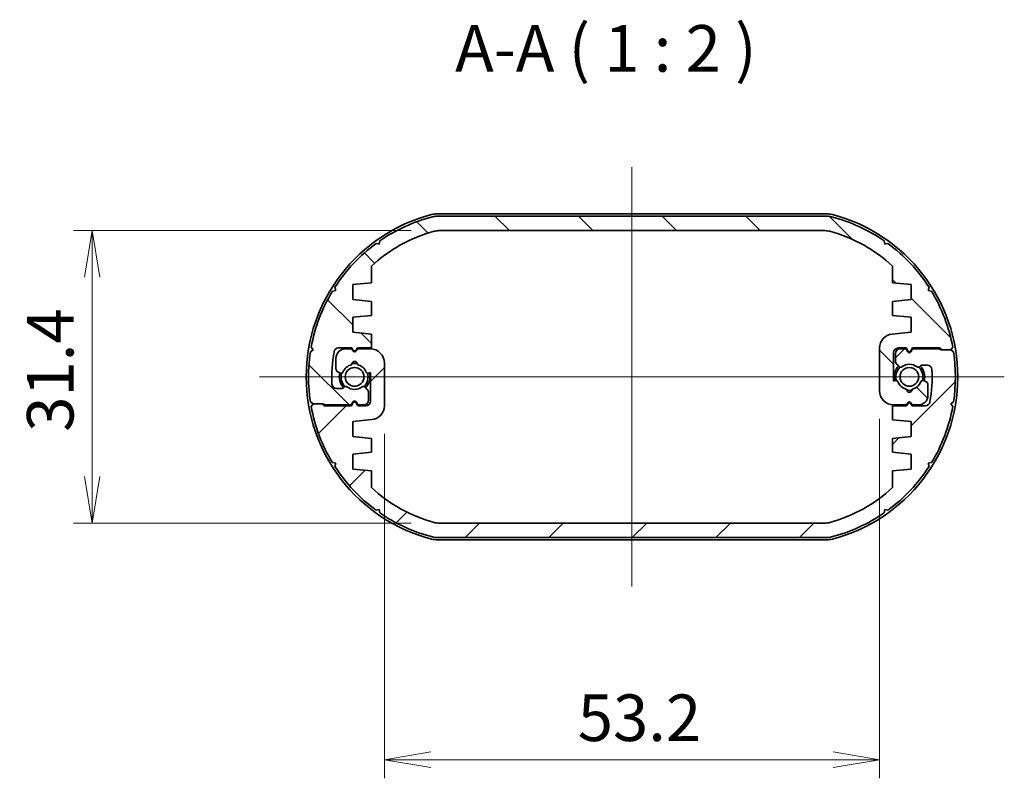
# Model space of a CAD drawing. Units: millimetres. Extents: x 14 to 2390, y 8 to 570.
# Drawn here: x 800 to 906, y 113 to 195 of the extents above; entities that cross this region are included whole.
import ezdxf

# ---------------------------------------------------------------- set-up
doc = ezdxf.new("R2010")
doc.units = ezdxf.units.MM
doc.layers.get('Defpoints').update_dxf_attribs({"lineweight": 25})
for name, color, linetype, lineweight in [('Centerline (ISO)', 131, 'Continuous', 18), ('Dimension (ISO)', 7, 'Continuous', 18), ('Dimension (ISO) @ 1', 7, 'Continuous', 18), ('Hatch (ISO)', 1, 'Continuous', 18), ('Symbol (ISO)', 7, 'Continuous', 18), ('Visible (ISO)', 7, 'Continuous', 35)]:
    doc.layers.add(name, color=color, linetype=linetype, lineweight=lineweight)
doc.styles.add('Note Text (TK)', font='MS PGothic.ttf')
doc.dimstyles.new('Default - Method 1b (TK)', dxfattribs={"dimtxt": 2.5, "dimasz": 2.5, "dimexe": 1, "dimexo": 1.499999999999999, "dimgap": 1, "dimtad": 1, "dimrnd": 1e-08, "dimdsep": 46, "dimtxsty": 'Note Text (TK)', "dimblk": 'OPEN', "dimcen": 0.09, "dimdle": 5, "dimclrd": 100, "dimclre": 100, "dimclrt": 7, "dimadec": 1, "dimazin": 1, "dimtfac": 1, "dimtmove": 0, "dimatfit": 3, "dimldrblk": 'OPEN', "dimfxl": 1, "dimtolj": 1, "dimlwd": -1, "dimlwe": -1, "dimarcsym": 0})

# ---------------------------------------------------------------- blocks, each defined once
blk = doc.blocks.new('_Open')
at = {"color": 0, "linetype": 'ByBlock', "lineweight": -2}
for p, q in [((-1, 0.1666666666666666), (0, 0)), ((-1, -0.1666666666666666), (0, 0)), ((0, 0), (-1, 0))]:
    blk.add_line(p, q, dxfattribs=at)
blk = doc.blocks.new('*D26')
at = {"layer": 'Defpoints', "color": 0}
for p in [(845.2877580928161, 172.2402711594994), (808.0227279722149, 140.8402711594998), (845.2877580928163, 140.8402711594999)]:
    blk.add_point(p, dxfattribs=at)
at = {"layer": 'Dimension (ISO)', "color": 100}
for p, q in [((842.2877580928161, 172.2402711594994), (806.0227279722147, 172.2402711594994)), ((808.0227279722149, 167.2402711594994), (808.0227279722149, 145.8402711594998)), ((842.2877580928161, 140.8402711594999), (806.0227279722147, 140.8402711594998))]:
    blk.add_line(p, q, dxfattribs=at)
at = {"layer": 'Dimension (ISO)', "color": 100, "xscale": 5, "yscale": 5, "zscale": 5}
for p, rotation in [((808.0227279722149, 172.2402711594994), 90), ((808.0227279722149, 140.8402711594998), 270)]:
    blk.add_blockref('_Open', p, dxfattribs=dict(at, rotation=rotation))
at = {"layer": 'Dimension (ISO)', "color": 7, "insert": (803.5227279722144, 150.6453847958632), "char_height": 5, "attachment_point": 4, "rotation": 90, "style": 'Note Text (TK)'}
blk.add_mtext('\\A1;31.4', dxfattribs=at)
blk = doc.blocks.new('*D27')
at = {"layer": 'Defpoints', "color": 0}
for p in [(892.6227279722141, 155.0402711594997), (839.4227279722143, 153.4377525026697), (892.6227279722141, 115.4377525026697)]:
    blk.add_point(p, dxfattribs=at)
at = {"layer": 'Dimension (ISO)', "color": 100}
for p, q in [((892.6227279722141, 152.0402711594997), (892.6227279722141, 113.4377525026697)), ((839.4227279722143, 150.4377525026697), (839.4227279722143, 113.4377525026697)), ((844.4227279722141, 115.4377525026697), (887.622727972214, 115.4377525026697))]:
    blk.add_line(p, q, dxfattribs=at)
at = {"layer": 'Dimension (ISO)', "color": 100, "xscale": 5, "yscale": 5, "zscale": 5, "rotation": 180}
blk.add_blockref('_Open', (839.4227279722143, 115.4377525026697), dxfattribs=at)
at = {"layer": 'Dimension (ISO)', "color": 100, "xscale": 5, "yscale": 5, "zscale": 5}
blk.add_blockref('_Open', (892.6227279722141, 115.4377525026697), dxfattribs=at)
at = {"layer": 'Dimension (ISO)', "color": 7, "insert": (860.1988643358505, 119.9377525026697), "char_height": 5, "attachment_point": 4, "style": 'Note Text (TK)'}
blk.add_mtext('\\A1;53.2', dxfattribs=at)

msp = doc.modelspace()

# ---------------------------------------------------------------- hatches: boundary and pattern name
at = {"layer": 'Hatch (ISO)'}
h = msp.add_hatch(dxfattribs=at)
h.set_pattern_fill('ANSI31', color=256, scale=50.8, angle=90.00021045915, style=0)
h.set_pattern_definition([(135.0002104591499, (386.5, -8.000000000000014), (-4.490111567342957, -4.490144553665613), [])])
edge = h.paths.add_edge_path()
edge.add_line((895.995933052971, 153.7598864017706), (896.1227279722143, 153.5402711594999))
edge.add_line((896.1227279722143, 153.5402711594999), (896.8227279722221, 153.5402711594998))
edge.add_ellipse((896.8227279722219, 154.5402711594998), major_axis=(1.000000000000003, 2.887e-13), ratio=1, start_angle=269.9999999999998, end_angle=360.0000000003612)
edge.add_line((897.8227279722219, 154.5402711595064), (897.8227279722146, 155.6207092806522))
edge.add_ellipse((897.3227279722149, 155.6207092806489), major_axis=(-3.2896e-12, 0.4999999999999894), ratio=1, start_angle=270, end_angle=344.9999999996925)
edge.add_line((897.4521374947655, 156.1036721937936), (897.3073971300552, 156.1424552576297))
edge.add_ellipse((897.2556333210352, 155.9492700923717), major_axis=(-0.1931851652579164, 0.0517638090201222), ratio=1, start_angle=269.9999999999973, end_angle=352.5863261984217)
edge.add_ellipse((895.8227279722144, 156.5402711594997), major_axis=(-0.5147428649151243, -1.248014336063088), ratio=1, start_angle=35.1724142183416, end_angle=90, ccw=False)
edge.add_ellipse((895.8227279722144, 155.1902711594997), major_axis=(0.0333333333333585, -0.2981423969999675), ratio=1, start_angle=257.2412595831047, end_angle=450.0000000000001, ccw=False)
edge.add_ellipse((895.8227279722144, 156.5402711594997), major_axis=(-1.316666666666663, 0.2981423969999986), ratio=1, start_angle=35.17241421838702, end_angle=90.00000000000142, ccw=False)
edge.add_ellipse((894.3898226233939, 155.9492700923706), major_axis=(-0.0762582022098557, 0.184891012749997), ratio=1, start_angle=269.9999999999995, end_angle=352.5863261985715)
edge.add_line((894.3380588143732, 156.1424552576283), (894.1227279722143, 156.0847575323663))
edge.add_line((894.1227279722143, 156.0847575323663), (894.1227279722143, 159.1402711594998))
edge.add_ellipse((894.6227279722146, 159.1402711594998), major_axis=(-1.1e-15, 0.4999999999999983), ratio=1, start_angle=0, end_angle=90.00000000000011, ccw=False)
edge.add_line((894.6227279722146, 159.6402711594997), (895.4727279722142, 159.6402711594998))
edge.add_line((895.4727279722142, 159.6402711594998), (895.6495228914572, 159.3340533768507))
edge.add_ellipse((895.8227279722144, 159.4340533768507), major_axis=(0.0999999999999979, -0.1732050807568885), ratio=1, start_angle=269.9999999999993, end_angle=389.9999999999692)
edge.add_line((895.995933052971, 159.3340533768506), (896.1727279722141, 159.6402711594998))
edge.add_line((896.1727279722141, 159.6402711594998), (899.0807695760576, 159.6402711594999))
edge.add_line((899.0807695760576, 159.6402711594999), (899.2807695760578, 159.4402711594997))
edge.add_line((899.2807695760578, 159.4402711594997), (900.2807695760577, 159.4402711594998))
edge.add_line((900.2807695760577, 159.4402711594998), (900.4844599098118, 159.7262431837782))
edge.add_ellipse((883.0227279722143, 156.5402711594999), major_axis=(-3.185972024278293, 17.46173193759746), ratio=1, start_angle=270, end_angle=290.8971912939328)
edge.add_line((898.1994500435369, 165.7451398261254), (897.8572974273739, 165.8238884006408))
edge.add_line((897.8572974273739, 165.8238884006408), (897.9360460018886, 166.1660410168038))
edge.add_ellipse((883.0227279722143, 156.5402711594999), major_axis=(14.91331802967449, 9.625769857303853), ratio=1, start_angle=1.43e-14, end_angle=20.89719129392698)
edge.add_line((893.5216401287082, 170.8523410143539), (893.1753965548498, 170.7941590730178))
edge.add_line((893.17539655485, 170.7941590730178), (893.1172146135132, 171.1404026468748))
edge.add_ellipse((883.022727972214, 156.5402711594997), major_axis=(-14.60013148737507, 10.09448664129897), ratio=1, start_angle=270, end_angle=290.1842159456171)
edge.add_ellipse((886.9597319092205, 171.790271159502), major_axis=(-1.936507936507961, 0.499937007873821), ratio=1, start_angle=269.9999999999999, end_angle=284.4756484196798)
edge.add_line((886.9597319092205, 173.790271159502), (845.0857240352082, 173.7902711594996))
edge.add_ellipse((845.0857240352091, 171.7902711594964), major_axis=(-1.999999999999966, -7.283e-13), ratio=1, start_angle=270, end_angle=284.4756484196441)
edge.add_ellipse((849.022727972214, 156.5402711594992), major_axis=(-17.1865079365082, -4.436940944879121), ratio=1, start_angle=270, end_angle=290.1842159456192)
edge.add_line((838.9282413309151, 171.1404026468743), (838.8700593895785, 170.7941590730174))
edge.add_line((838.8700593895785, 170.7941590730174), (838.5238158157212, 170.8523410143539))
edge.add_ellipse((849.0227279722139, 156.5402711594994), major_axis=(-14.31206985485459, -10.49891215649305), ratio=1, start_angle=270, end_angle=290.8971912939322)
edge.add_line((834.1094099425392, 166.1660410168029), (834.1881585170541, 165.8238884006404))
edge.add_line((834.1881585170541, 165.8238884006404), (833.8460059008914, 165.745139826125))
edge.add_ellipse((849.022727972214, 156.5402711594993), major_axis=(-9.204868666625678, -15.17672207132273), ratio=1, start_angle=270, end_angle=290.897191293932)
edge.add_line((831.5609960346166, 159.726243183778), (831.7646863683709, 159.4402711595))
edge.add_line((831.7646863683709, 159.4402711595), (831.4787143440925, 159.2365808257444))
edge.add_ellipse((849.0227279722143, 156.5402711594993), major_axis=(-2.696309666245093, -17.54401362812166), ratio=1, start_angle=270, end_angle=287.4746538572642)
edge.add_line((831.4787143440925, 153.8439614932547), (831.7646863683707, 153.6402711594991))
edge.add_line((831.7646863683705, 153.6402711594991), (832.8646863683726, 153.6402711594962))
edge.add_line((832.8646863683726, 153.6402711594962), (832.9646863683722, 153.5402711594963))
edge.add_line((832.9646863683722, 153.5402711594963), (835.872727972214, 153.5402711594993))
edge.add_line((835.872727972214, 153.5402711594993), (836.0495228914571, 153.8464889421485))
edge.add_ellipse((836.2227279722139, 153.7464889421484), major_axis=(0.1000000000000445, 0.1732050807568575), ratio=1, start_angle=330.00000000001467, end_angle=449.9999999999992, ccw=False)
edge.add_line((836.3959330529707, 153.8464889421484), (836.5727279722138, 153.5402711594993))
edge.add_line((836.5727279722138, 153.5402711594993), (837.2227279722142, 153.5402711594998))
edge.add_ellipse((837.2227279722142, 154.0402711594998), major_axis=(0.5000000000000006, 0), ratio=1, start_angle=270.0000000000005, end_angle=360.0000000000066)
edge.add_line((837.7227279722141, 154.0402711594999), (837.7227279722141, 154.8331643783132))
edge.add_ellipse((837.2227279722142, 154.8331643783132), major_axis=(1.11e-14, 0.4999999999999761), ratio=1, start_angle=269.9999999999998, end_angle=315.0000000000253)
edge.add_line((837.5762813628073, 155.1867177689066), (837.3095812281842, 155.4534179035296))
edge.add_ellipse((837.168159871947, 155.3119965472922), major_axis=(-0.1414213562373379, 0.1414213562372746), ratio=1, start_angle=270.0000000000015, end_angle=352.5863261985025)
edge.add_ellipse((836.2227279722139, 156.5402711594994), major_axis=(-1.069787565465109, -0.8234406868598668), ratio=1, start_angle=14.82734760296762, end_angle=90.00000000000011, ccw=False)
edge.add_ellipse((835.2772960724812, 155.311996547292), major_axis=(-0.1584870467355337, 0.1219912128681822), ratio=1, start_angle=270.0000000000017, end_angle=352.5863261985523)
edge.add_line((835.1358747162437, 155.4534179035293), (835.0313066159769, 155.3488498032622))
edge.add_ellipse((834.8898852597395, 155.4902711594995), major_axis=(-0.1414213562371725, -0.1414213562374567), ratio=1, start_angle=44.9999999999589, end_angle=89.99999999999972, ccw=False)
edge.add_line((834.8898852597395, 155.2902711594995), (834.2918081095577, 155.2902711594998))
edge.add_ellipse((834.2918081095579, 155.7902711594998), major_axis=(-0.5000000000000027, 2.309e-13), ratio=1, start_angle=2.9146015751446726, end_angle=90, ccw=False)
edge.add_ellipse((849.0227279722149, 156.5402711594992), major_axis=(-0.7754237288128055, 15.23027307834025), ratio=1, start_angle=76.93275663564219, end_angle=90, ccw=False)
edge.add_ellipse((834.5036887478027, 159.1402711594994), major_axis=(0.0881355932199446, 0.4921708211665621), ratio=1, start_angle=10.152641789148277, end_angle=90.00000000000222, ccw=False)
edge.add_line((834.5036887478029, 159.6402711594994), (835.9227279722139, 159.6402711594995))
edge.add_line((835.9227279722137, 159.6402711594995), (836.049522891457, 159.4206559172285))
edge.add_ellipse((836.2227279722139, 159.5206559172285), major_axis=(-0.1732050807569109, -0.0999999999999646), ratio=1, start_angle=0, end_angle=120.0000000000397)
edge.add_line((836.3959330529707, 159.4206559172286), (836.5227279722137, 159.640271159499))
edge.add_line((836.5227279722139, 159.640271159499), (838.0227279722143, 159.6402711594994))
edge.add_line((838.0227279722143, 159.6402711594994), (838.0227279722143, 161.1402711594988))
edge.add_line((838.0227279722143, 161.1402711594988), (836.0227279722144, 161.3402711594987))
edge.add_line((836.0227279722144, 161.3402711594987), (836.0227279722142, 162.9402711594983))
edge.add_line((836.0227279722142, 162.9402711594983), (838.0227279722143, 163.1402711594999))
edge.add_line((838.0227279722143, 163.1402711594999), (838.0227279722143, 164.6402711594995))
edge.add_line((838.0227279722143, 164.6402711594995), (836.0227279722144, 164.8402711594994))
edge.add_line((836.0227279722144, 164.8402711594994), (836.0227279722142, 166.440271159499))
edge.add_line((836.0227279722142, 166.440271159499), (838.0227279722136, 166.6402711595006))
edge.add_line((838.0227279722136, 166.6402711595006), (838.0227279722133, 168.4331261573533))
edge.add_ellipse((849.022727972214, 156.5402711594995), major_axis=(11.89285499785391, 11.00000000000091), ratio=1, start_angle=62.483180793129804, end_angle=90, ccw=False)
edge.add_ellipse((845.2877580928138, 170.2402711595273), major_axis=(1.929577464787207, 0.5260520956950336), ratio=1, start_angle=74.75030682897761, end_angle=90.00000000000051, ccw=False)
edge.add_line((845.2877580928156, 172.2402711595272), (886.7576978516124, 172.2402711594994))
edge.add_ellipse((886.7576978516142, 170.2402711595284), major_axis=(1.999999999999923, 1.8274e-12), ratio=1, start_angle=74.7503068289821, end_angle=89.99999999999977, ccw=False)
edge.add_ellipse((883.022727972214, 156.5402711594995), major_axis=(15.62957746478845, -4.261021975087473), ratio=1, start_angle=62.4831807931248, end_angle=90, ccw=False)
edge.add_line((894.0227279722158, 168.4331261573528), (894.0227279722137, 166.6402711595008))
edge.add_line((894.0227279722138, 166.6402711595008), (896.0227279722138, 166.4402711594991))
edge.add_line((896.0227279722136, 166.4402711594991), (896.0227279722136, 164.8402711594996))
edge.add_line((896.0227279722136, 164.8402711594996), (894.0227279722137, 164.6402711594996))
edge.add_line((894.0227279722138, 164.6402711594996), (894.0227279722138, 163.1402711595001))
edge.add_line((894.0227279722138, 163.1402711595001), (896.0227279722138, 162.9402711594984))
edge.add_line((896.0227279722136, 162.9402711594984), (896.0227279722136, 161.3402711594992))
edge.add_line((896.0227279722136, 161.3402711594992), (893.9734723936812, 161.1353456016443))
edge.add_ellipse((894.122727972214, 159.6427898163294), major_axis=(-1.49255578531486, -0.1492555785327188), ratio=0.9999999999999998, start_angle=269.9999999999997, end_angle=354.2894068624536)
edge.add_line((892.6227279722141, 159.6427898163294), (892.6227279722141, 155.0402711594997))
edge.add_ellipse((894.122727972214, 155.0402711594997), major_axis=(4.4e-15, -1.500000000000003), ratio=1, start_angle=270, end_angle=360.0000000000083)
edge.add_line((894.1227279722143, 153.5402711594997), (895.522727972214, 153.5402711595002))
edge.add_line((895.522727972214, 153.5402711595002), (895.6495228914572, 153.7598864017707))
edge.add_ellipse((895.8227279722144, 153.6598864017707), major_axis=(0.0999999999999979, 0.1732050807568885), ratio=1, start_angle=330.0000000000003, end_angle=450.0000000000004, ccw=False)
h = msp.add_hatch(dxfattribs=at)
h.set_pattern_fill('ANSI31', color=256, scale=50.8, style=0)
h.set_pattern_definition([(45, (386.5, -8.000000000000014), (-4.490128060534576, 4.490128060534576), [])])
edge = h.paths.add_edge_path()
edge.add_line((836.0495228914571, 159.3206559172285), (835.9227279722141, 159.5402711594992))
edge.add_line((835.9227279722141, 159.5402711594993), (835.2227279722063, 159.5402711594994))
edge.add_ellipse((835.2227279722065, 158.5402711594994), major_axis=(-1.000000000000003, -2.887e-13), ratio=1, start_angle=269.9999999999998, end_angle=360.0000000003612)
edge.add_line((834.2227279722065, 158.5402711594928), (834.2227279722136, 157.459833038347))
edge.add_ellipse((834.7227279722133, 157.4598330383502), major_axis=(3.2896e-12, -0.4999999999999894), ratio=1, start_angle=270, end_angle=344.9999999996925)
edge.add_line((834.5933184496628, 156.9768701252055), (834.7380588143728, 156.9380870613694))
edge.add_ellipse((834.7898226233931, 157.1312722266274), major_axis=(0.1931851652579164, -0.0517638090201222), ratio=1, start_angle=269.9999999999973, end_angle=352.5863261984217)
edge.add_ellipse((836.2227279722139, 156.5402711594994), major_axis=(0.5147428649151243, 1.248014336063088), ratio=1, start_angle=35.1724142183416, end_angle=90, ccw=False)
edge.add_ellipse((836.2227279722139, 157.8902711594995), major_axis=(-0.0333333333333585, 0.2981423969999675), ratio=1, start_angle=257.2412595831047, end_angle=450.0000000000001, ccw=False)
edge.add_ellipse((836.2227279722139, 156.5402711594994), major_axis=(1.316666666666663, -0.2981423969999986), ratio=1, start_angle=35.17241421838702, end_angle=90.00000000000142, ccw=False)
edge.add_ellipse((837.6556333210341, 157.1312722266286), major_axis=(0.0762582022098557, -0.184891012749997), ratio=1, start_angle=269.9999999999995, end_angle=352.5863261985715)
edge.add_line((837.707397130055, 156.9380870613709), (837.9227279722138, 156.9957847866329))
edge.add_line((837.9227279722138, 156.9957847866329), (837.9227279722138, 153.9402711594994))
edge.add_ellipse((837.4227279722136, 153.9402711594994), major_axis=(1.1e-15, -0.4999999999999983), ratio=1, start_angle=0, end_angle=90, ccw=False)
edge.add_line((837.4227279722136, 153.4402711594994), (836.5727279722138, 153.4402711594994))
edge.add_line((836.5727279722138, 153.4402711594994), (836.3959330529707, 153.7464889421485))
edge.add_ellipse((836.2227279722139, 153.6464889421485), major_axis=(-0.0999999999999979, 0.1732050807568885), ratio=1, start_angle=269.9999999999996, end_angle=389.9999999999692)
edge.add_line((836.0495228914571, 153.7464889421486), (835.872727972214, 153.4402711594994))
edge.add_line((835.872727972214, 153.4402711594994), (832.9646863683707, 153.4402711594993))
edge.add_line((832.9646863683707, 153.4402711594993), (832.7646863683705, 153.6402711594995))
edge.add_line((832.7646863683703, 153.6402711594995), (831.7646863683705, 153.6402711594994))
edge.add_line((831.7646863683707, 153.6402711594994), (831.5609960346166, 153.354299135221))
edge.add_ellipse((849.0227279722139, 156.5402711594993), major_axis=(3.185972024278293, -17.46173193759746), ratio=1, start_angle=270, end_angle=290.8971912939327)
edge.add_line((833.8460059008914, 147.3354024928738), (834.1881585170545, 147.2566539183583))
edge.add_line((834.1881585170541, 147.2566539183584), (834.1094099425395, 146.9145013021953))
edge.add_ellipse((849.0227279722139, 156.5402711594992), major_axis=(-14.91331802967449, -9.625769857303853), ratio=1, start_angle=1.43e-14, end_angle=20.89719129392698)
edge.add_line((838.5238158157202, 142.2282013046453), (838.8700593895785, 142.2863832459814))
edge.add_line((838.8700593895784, 142.2863832459814), (838.9282413309151, 141.9401396721244))
edge.add_ellipse((849.022727972214, 156.5402711594994), major_axis=(14.60013148737507, -10.09448664129897), ratio=1, start_angle=270, end_angle=290.1842159456171)
edge.add_ellipse((845.0857240352076, 141.2902711594972), major_axis=(1.936507936507961, -0.499937007873821), ratio=1, start_angle=269.9999999999999, end_angle=284.4756484196798)
edge.add_line((845.0857240352075, 139.2902711594972), (886.95973190922, 139.2902711594996))
edge.add_ellipse((886.9597319092193, 141.2902711595027), major_axis=(1.999999999999966, 7.283e-13), ratio=1, start_angle=270.0000000000001, end_angle=284.4756484196441)
edge.add_ellipse((883.022727972214, 156.5402711594999), major_axis=(17.1865079365082, 4.436940944879121), ratio=1, start_angle=270, end_angle=290.1842159456192)
edge.add_line((893.117214613513, 141.9401396721249), (893.1753965548496, 142.2863832459818))
edge.add_line((893.1753965548496, 142.2863832459818), (893.5216401287071, 142.2282013046452))
edge.add_ellipse((883.022727972214, 156.5402711594997), major_axis=(14.31206985485459, 10.49891215649305), ratio=1, start_angle=270, end_angle=290.8971912939322)
edge.add_line((897.936046001889, 146.9145013021963), (897.857297427374, 147.2566539183588))
edge.add_line((897.857297427374, 147.2566539183588), (898.1994500435368, 147.3354024928742))
edge.add_ellipse((883.022727972214, 156.5402711594998), major_axis=(9.204868666625678, 15.17672207132273), ratio=1, start_angle=270, end_angle=290.897191293932)
edge.add_line((900.4844599098117, 153.3542991352211), (900.2807695760573, 153.6402711594992))
edge.add_line((900.2807695760573, 153.6402711594992), (900.5667416003356, 153.8439614932547))
edge.add_ellipse((883.0227279722139, 156.5402711594998), major_axis=(2.696309666245093, 17.54401362812166), ratio=1, start_angle=270, end_angle=287.4746538572642)
edge.add_line((900.5667416003356, 159.2365808257444), (900.2807695760577, 159.4402711595001))
edge.add_line((900.2807695760577, 159.4402711595001), (899.1807695760556, 159.440271159503))
edge.add_line((899.1807695760556, 159.440271159503), (899.080769576056, 159.5402711595029))
edge.add_line((899.080769576056, 159.5402711595029), (896.1727279722141, 159.5402711594998))
edge.add_line((896.1727279722141, 159.5402711594998), (895.995933052971, 159.2340533768507))
edge.add_ellipse((895.8227279722144, 159.3340533768507), major_axis=(-0.1000000000000445, -0.1732050807568575), ratio=1, start_angle=330.00000000001467, end_angle=449.9999999999992, ccw=False)
edge.add_line((895.6495228914574, 159.2340533768507), (895.4727279722142, 159.5402711594998))
edge.add_line((895.4727279722142, 159.5402711594998), (894.8227279722139, 159.5402711594994))
edge.add_ellipse((894.8227279722139, 159.0402711594994), major_axis=(-0.5000000000000006, 0), ratio=1, start_angle=270.0000000000005, end_angle=360.0000000000066)
edge.add_line((894.3227279722139, 159.0402711594993), (894.322727972214, 158.247377940686))
edge.add_ellipse((894.8227279722141, 158.247377940686), major_axis=(-1.11e-14, -0.4999999999999761), ratio=1, start_angle=269.9999999999998, end_angle=315.0000000000253)
edge.add_line((894.4691745816209, 157.8938245500926), (894.7358747162441, 157.6271244154696))
edge.add_ellipse((894.8772960724813, 157.7685457717069), major_axis=(0.1414213562373379, -0.1414213562372746), ratio=1, start_angle=270.0000000000015, end_angle=352.5863261985025)
edge.add_ellipse((895.8227279722144, 156.5402711594997), major_axis=(1.069787565465109, 0.8234406868598668), ratio=1, start_angle=14.82734760296762, end_angle=90.00000000000011, ccw=False)
edge.add_ellipse((896.7681598719471, 157.7685457717072), major_axis=(0.1584870467355337, -0.1219912128681822), ratio=1, start_angle=270.0000000000017, end_angle=352.5863261985523)
edge.add_line((896.9095812281844, 157.6271244154699), (897.0141493284513, 157.731692515737))
edge.add_ellipse((897.1555706846888, 157.5902711594997), major_axis=(0.1414213562371725, 0.1414213562374567), ratio=1, start_angle=44.9999999999589, end_angle=89.99999999999972, ccw=False)
edge.add_line((897.1555706846887, 157.7902711594997), (897.7536478348707, 157.7902711594994))
edge.add_ellipse((897.7536478348705, 157.2902711594994), major_axis=(0.5000000000000027, -2.309e-13), ratio=1, start_angle=2.9146015751446726, end_angle=90, ccw=False)
edge.add_ellipse((883.0227279722135, 156.5402711594999), major_axis=(0.7754237288128055, -15.23027307834025), ratio=1, start_angle=76.93275663564219, end_angle=90, ccw=False)
edge.add_ellipse((897.5417671966258, 153.9402711594998), major_axis=(-0.0881355932199446, -0.4921708211665621), ratio=1, start_angle=10.152641789148277, end_angle=90.00000000000199, ccw=False)
edge.add_line((897.5417671966253, 153.4402711594998), (896.1227279722145, 153.4402711594997))
edge.add_line((896.1227279722143, 153.4402711594997), (895.995933052971, 153.6598864017707))
edge.add_ellipse((895.8227279722144, 153.5598864017707), major_axis=(0.1732050807569109, 0.0999999999999646), ratio=1, start_angle=0, end_angle=120.0000000000397)
edge.add_line((895.6495228914572, 153.6598864017706), (895.5227279722143, 153.4402711595002))
edge.add_line((895.5227279722144, 153.4402711595002), (894.0227279722138, 153.4402711594998))
edge.add_line((894.0227279722138, 153.4402711594998), (894.0227279722138, 151.9402711595004))
edge.add_line((894.0227279722138, 151.9402711595004), (896.022727972214, 151.7402711595005))
edge.add_line((896.0227279722138, 151.7402711595005), (896.022727972214, 150.1402711595009))
edge.add_line((896.022727972214, 150.1402711595009), (894.0227279722138, 149.9402711594993))
edge.add_line((894.0227279722138, 149.9402711594993), (894.0227279722138, 148.4402711594997))
edge.add_line((894.0227279722138, 148.4402711594997), (896.022727972214, 148.2402711594998))
edge.add_line((896.0227279722138, 148.2402711594998), (896.022727972214, 146.6402711595002))
edge.add_line((896.022727972214, 146.6402711595002), (894.0227279722146, 146.4402711594986))
edge.add_line((894.0227279722146, 146.4402711594986), (894.0227279722149, 144.6474161616459))
edge.add_ellipse((883.022727972214, 156.5402711594997), major_axis=(-11.89285499785391, -11.00000000000091), ratio=1, start_angle=62.483180793129804, end_angle=90, ccw=False)
edge.add_ellipse((886.7576978516142, 142.8402711594719), major_axis=(-1.929577464787207, -0.5260520956950336), ratio=1, start_angle=74.75030682897761, end_angle=90.00000000000051, ccw=False)
edge.add_line((886.7576978516124, 140.8402711594719), (845.2877580928156, 140.8402711594998))
edge.add_ellipse((845.2877580928138, 142.8402711594708), major_axis=(-1.999999999999923, -1.8274e-12), ratio=1, start_angle=74.75030682898188, end_angle=89.99999999999977, ccw=False)
edge.add_ellipse((849.022727972214, 156.5402711594997), major_axis=(-15.62957746478845, 4.261021975087473), ratio=1, start_angle=62.4831807931248, end_angle=90, ccw=False)
edge.add_line((838.0227279722125, 144.6474161616464), (838.0227279722145, 146.4402711594984))
edge.add_line((838.0227279722145, 146.4402711594984), (836.0227279722145, 146.6402711595))
edge.add_line((836.0227279722144, 146.6402711595), (836.0227279722144, 148.2402711594996))
edge.add_line((836.0227279722144, 148.2402711594996), (838.0227279722143, 148.4402711594995))
edge.add_line((838.0227279722143, 148.4402711594995), (838.0227279722143, 149.9402711594991))
edge.add_line((838.0227279722143, 149.9402711594991), (836.0227279722144, 150.1402711595007))
edge.add_line((836.0227279722144, 150.1402711595007), (836.0227279722144, 151.7402711594999))
edge.add_line((836.0227279722144, 151.7402711594999), (838.0719835507468, 151.9451967173549))
edge.add_ellipse((837.9227279722141, 153.4377525026697), major_axis=(1.49255578531486, 0.1492555785327188), ratio=0.9999999999999998, start_angle=269.9999999999997, end_angle=354.2894068624536)
edge.add_line((839.4227279722143, 153.4377525026697), (839.4227279722141, 158.0402711594994))
edge.add_ellipse((837.922727972214, 158.0402711594994), major_axis=(-4.4e-15, 1.500000000000003), ratio=1, start_angle=270, end_angle=360.0000000000083)
edge.add_line((837.9227279722138, 159.5402711594994), (836.5227279722139, 159.540271159499))
edge.add_line((836.5227279722139, 159.540271159499), (836.3959330529707, 159.3206559172285))
edge.add_ellipse((836.2227279722141, 159.4206559172285), major_axis=(-0.0999999999999979, -0.1732050807568885), ratio=1, start_angle=330.0000000000003, end_angle=450.0000000000004, ccw=False)

# ---------------------------------------------------------------- linework, layer by layer
at = {"layer": 'Centerline (ISO)', "linetype": 'Continuous'}
for p, q in [((866.0227279722008, 179.0402711594996), (866.0227279722278, 134.0402711594996)), ((826.0227279722144, 156.540271159503), (906.022727972214, 156.5402711594908))]:
    msp.add_line(p, q, dxfattribs=at)
at = {"layer": 'Visible (ISO)'}
for p, q in [((886.9597319092205, 173.7902711594996), (845.0857240352082, 173.7902711594996)), ((886.9278528101466, 174.0402711594997), (845.117603134261, 174.0402711594994)), ((845.2877580928156, 172.2402711594994), (886.7576978516124, 172.2402711594994)), ((838.8700593895785, 170.7941590730174), (838.5238158157212, 170.8523410143539)), ((838.9282413309151, 171.1404026468743), (838.8700593895785, 170.7941590730174)), ((893.1753965548498, 170.7941590730178), (893.117214613513, 171.1404026468748)), ((893.5216401287082, 170.8523410143538), (893.1753965548498, 170.7941590730178)), ((838.0227279722136, 166.6402711595006), (838.0227279722133, 168.4331261573533)), ((894.0227279722158, 168.4331261573528), (894.0227279722137, 166.6402711595008)), ((834.1094099425392, 166.1660410168029), (834.1881585170541, 165.8238884006404)), ((836.0227279722142, 166.440271159499), (838.0227279722136, 166.6402711595006)), ((836.0227279722144, 164.8402711594994), (836.0227279722142, 166.440271159499)), ((894.0227279722137, 166.6402711595008), (896.0227279722136, 166.4402711594991)), ((896.0227279722136, 166.4402711594991), (896.0227279722136, 164.8402711594996)), ((897.8572974273739, 165.8238884006408), (897.9360460018886, 166.1660410168038)), ((834.1881585170541, 165.8238884006404), (833.8460059008914, 165.745139826125)), ((898.1994500435366, 165.7451398261253), (897.8572974273739, 165.8238884006408)), ((838.0227279722143, 164.6402711594995), (836.0227279722144, 164.8402711594994)), ((838.0227279722143, 163.1402711594999), (838.0227279722143, 164.6402711594995)), ((896.0227279722136, 164.8402711594996), (894.0227279722137, 164.6402711594996)), ((894.0227279722137, 164.6402711594996), (894.0227279722137, 163.1402711595001)), ((836.0227279722142, 162.9402711594983), (838.0227279722143, 163.1402711594999)), ((836.0227279722144, 161.3402711594987), (836.0227279722142, 162.9402711594983)), ((894.0227279722137, 163.1402711595001), (896.0227279722136, 162.9402711594984)), ((896.0227279722136, 162.9402711594984), (896.0227279722136, 161.3402711594992)), ((838.0227279722143, 161.1402711594988), (836.0227279722144, 161.3402711594987)), ((838.0227279722143, 159.6402711594994), (838.0227279722143, 161.1402711594988)), ((896.0227279722136, 161.3402711594992), (893.9734723936812, 161.1353456016443)), ((831.7646863683707, 159.4402711595), (831.4787143440925, 159.2365808257444)), ((831.5609960346167, 159.726243183778), (831.7646863683707, 159.4402711595)), ((834.5036887478027, 159.6402711594994), (835.9227279722137, 159.6402711594995)), ((835.9227279722141, 159.5402711594993), (835.2227279722061, 159.5402711594994)), ((835.9227279722137, 159.6402711594995), (836.049522891457, 159.4206559172285)), ((836.0495228914571, 159.3206559172285), (835.9227279722141, 159.5402711594993)), ((836.3959330529707, 159.4206559172286), (836.5227279722139, 159.640271159499)), ((836.5227279722139, 159.540271159499), (836.3959330529709, 159.3206559172285)), ((836.5227279722139, 159.640271159499), (838.0227279722143, 159.6402711594994)), ((837.9227279722138, 159.5402711594994), (836.5227279722139, 159.540271159499)), ((892.6227279722141, 159.6427898163294), (892.6227279722141, 155.0402711594997)), ((894.1227279722143, 156.0847575323663), (894.1227279722143, 159.1402711594998)), ((894.3227279722139, 159.0402711594993), (894.322727972214, 158.247377940686)), ((894.6227279722146, 159.6402711594997), (895.4727279722142, 159.6402711594998)), ((895.4727279722142, 159.5402711594998), (894.8227279722139, 159.5402711594994)), ((895.4727279722142, 159.6402711594998), (895.6495228914572, 159.3340533768507)), ((895.6495228914572, 159.2340533768507), (895.4727279722142, 159.5402711594998)), ((895.9959330529709, 159.3340533768507), (896.1727279722141, 159.6402711594998)), ((896.1727279722141, 159.5402711594998), (895.995933052971, 159.2340533768507)), ((896.1727279722141, 159.6402711594998), (899.0807695760574, 159.6402711594999)), ((899.080769576056, 159.5402711595029), (896.1727279722141, 159.5402711594998)), ((899.0807695760574, 159.6402711594999), (899.2807695760578, 159.4402711594997)), ((899.1807695760556, 159.440271159503), (899.080769576056, 159.5402711595029)), ((900.2807695760577, 159.4402711595001), (899.1807695760556, 159.440271159503)), ((899.2807695760578, 159.4402711594997), (900.2807695760575, 159.4402711594998)), ((900.2807695760575, 159.4402711594998), (900.4844599098117, 159.7262431837782)), ((900.5667416003356, 159.2365808257444), (900.2807695760577, 159.4402711595001)), ((834.2227279722065, 158.5402711594928), (834.2227279722136, 157.459833038347)), ((839.4227279722143, 153.4377525026697), (839.4227279722141, 158.0402711594994)), ((894.4691745816211, 157.8938245500925), (894.7358747162441, 157.6271244154696)), ((896.9095812281844, 157.6271244154699), (897.0141493284513, 157.731692515737)), ((897.1555706846887, 157.7902711594997), (897.7536478348707, 157.7902711594994)), ((834.5933184496628, 156.9768701252057), (834.7380588143728, 156.9380870613694)), ((837.7073971300553, 156.9380870613708), (837.9227279722138, 156.9957847866329)), ((837.9227279722138, 156.9957847866329), (837.9227279722138, 153.9402711594994)), ((894.338058814373, 156.1424552576284), (894.1227279722143, 156.0847575323663)), ((897.4521374947655, 156.1036721937935), (897.3073971300552, 156.1424552576298)), ((897.8227279722219, 154.5402711595064), (897.8227279722146, 155.6207092806522)), ((834.8898852597395, 155.2902711594994), (834.2918081095575, 155.2902711594998)), ((835.1358747162437, 155.4534179035293), (835.0313066159769, 155.3488498032622)), ((837.5762813628071, 155.1867177689066), (837.3095812281841, 155.4534179035296)), ((837.7227279722141, 154.0402711594999), (837.7227279722141, 154.8331643783132)), ((831.4787143440925, 153.8439614932547), (831.7646863683705, 153.6402711594991)), ((831.7646863683707, 153.6402711594994), (831.5609960346166, 153.354299135221)), ((832.7646863683703, 153.6402711594995), (831.7646863683707, 153.6402711594994)), ((831.7646863683705, 153.6402711594991), (832.8646863683726, 153.6402711594962)), ((832.9646863683707, 153.4402711594993), (832.7646863683703, 153.6402711594995)), ((832.8646863683726, 153.6402711594962), (832.9646863683722, 153.5402711594963)), ((832.9646863683722, 153.5402711594963), (835.872727972214, 153.5402711594993)), ((835.872727972214, 153.4402711594994), (832.9646863683707, 153.4402711594993)), ((835.872727972214, 153.5402711594993), (836.0495228914571, 153.8464889421485)), ((836.0495228914571, 153.7464889421485), (835.872727972214, 153.4402711594994)), ((836.3959330529707, 153.8464889421485), (836.5727279722138, 153.5402711594993)), ((836.5727279722138, 153.4402711594994), (836.3959330529707, 153.7464889421485)), ((836.5727279722138, 153.5402711594993), (837.2227279722142, 153.5402711594998)), ((837.4227279722136, 153.4402711594994), (836.5727279722138, 153.4402711594994)), ((895.5227279722144, 153.4402711595002), (894.0227279722138, 153.4402711594998)), ((894.0227279722138, 153.4402711594998), (894.0227279722138, 151.9402711595004)), ((894.1227279722143, 153.5402711594997), (895.522727972214, 153.5402711595002)), ((895.522727972214, 153.5402711595002), (895.6495228914572, 153.7598864017706)), ((895.6495228914572, 153.6598864017706), (895.5227279722144, 153.4402711595002)), ((895.995933052971, 153.7598864017706), (896.1227279722143, 153.5402711594999)), ((896.1227279722143, 153.4402711594997), (895.995933052971, 153.6598864017707)), ((896.1227279722143, 153.5402711594999), (896.8227279722221, 153.5402711594998)), ((897.5417671966253, 153.4402711594998), (896.1227279722143, 153.4402711594997)), ((900.2807695760573, 153.6402711594992), (900.5667416003356, 153.8439614932547)), ((900.4844599098114, 153.3542991352212), (900.2807695760573, 153.6402711594992)), ((836.0227279722144, 151.7402711594999), (838.0719835507468, 151.9451967173548)), ((836.0227279722144, 150.1402711595007), (836.0227279722144, 151.7402711594999)), ((894.0227279722138, 151.9402711595004), (896.0227279722138, 151.7402711595005)), ((896.0227279722138, 151.7402711595005), (896.022727972214, 150.1402711595009)), ((838.0227279722145, 149.9402711594991), (836.0227279722144, 150.1402711595007)), ((838.0227279722145, 148.4402711594995), (838.0227279722145, 149.9402711594991)), ((896.022727972214, 150.1402711595009), (894.0227279722138, 149.9402711594993)), ((894.0227279722138, 149.9402711594993), (894.0227279722138, 148.4402711594997)), ((836.0227279722144, 148.2402711594996), (838.0227279722145, 148.4402711594995)), ((836.0227279722144, 146.6402711595), (836.0227279722144, 148.2402711594996)), ((894.0227279722138, 148.4402711594997), (896.0227279722138, 148.2402711594998)), ((896.0227279722138, 148.2402711594998), (896.022727972214, 146.6402711595002)), ((833.8460059008914, 147.3354024928739), (834.1881585170541, 147.2566539183584)), ((834.1881585170541, 147.2566539183584), (834.1094099425395, 146.9145013021954)), ((897.857297427374, 147.2566539183588), (898.1994500435368, 147.3354024928742)), ((897.936046001889, 146.9145013021963), (897.857297427374, 147.2566539183588)), ((838.0227279722145, 146.4402711594984), (836.0227279722144, 146.6402711595)), ((838.0227279722125, 144.6474161616464), (838.0227279722145, 146.4402711594984)), ((896.022727972214, 146.6402711595002), (894.0227279722146, 146.4402711594986)), ((894.0227279722146, 146.4402711594986), (894.0227279722151, 144.6474161616459)), ((838.5238158157202, 142.2282013046453), (838.8700593895784, 142.2863832459814)), ((838.8700593895784, 142.2863832459814), (838.9282413309151, 141.9401396721244)), ((893.117214613513, 141.9401396721249), (893.1753965548496, 142.2863832459818)), ((893.1753965548496, 142.2863832459818), (893.5216401287071, 142.2282013046452)), ((886.7576978516124, 140.8402711594998), (845.2877580928157, 140.8402711594998)), ((845.0857240352075, 139.2902711594996), (886.95973190922, 139.2902711594996)), ((845.1176031342613, 139.0402711594995), (886.9278528101881, 139.0402711594997))]:
    msp.add_line(p, q, dxfattribs=at)
for centre in [(836.2227279722143, 156.5402711594994), (895.8227279722144, 156.5402711594997)]:
    msp.add_circle(centre, 1.005000000000001, dxfattribs=at)
for centre, radius, start, end in [((849.0227279722144, 156.5402711594995), 17.99999999999992, 104.5925506020319, 255.407449397968), ((849.022727972214, 156.5402711594993), 17.75, 104.4756484196787, 124.6598643652992), ((845.117603134261, 171.5402711594995), 2.499999999999996, 90, 104.5925506020352), ((845.0857240352091, 171.7902711594964), 2, 90.00000000001953, 104.4756484196652), ((886.9278528101466, 171.5402711594997), 2.499999999999997, 75.40744939804873, 90), ((886.9597319092205, 171.790271159502), 2, 75.5243515803179, 89.99999999999675), ((883.022727972214, 156.5402711594998), 17.75, 55.34013563470074, 75.524351580318), ((883.0227279722143, 156.5402711594943), 17.99999999999991, 284.5925506021126, 75.40744939804873), ((849.022727972214, 156.5402711594994), 16.2, 105.2496931708193, 132.7665123776892), ((845.2877580928138, 170.2402711595272), 2, 89.99999999994789, 105.2496931709714), ((886.7576978516142, 170.2402711595283), 2, 74.75030682903545, 90.00000000005213), ((883.022727972214, 156.5402711594995), 16.2, 47.23348762230909, 74.75030682918398), ((849.022727972214, 156.5402711594993), 17.75, 126.2626730713661, 147.1598643652981), ((883.022727972214, 156.5402711594998), 17.75, 32.84013563470285, 53.73732692862997), ((849.022727972214, 156.5402711594993), 17.75, 148.7626730713675, 169.6598643652987), ((883.022727972214, 156.5402711594998), 17.75, 10.34013563469963, 31.23732692863216), ((894.122727972214, 159.6427898163294), 1.5, 95.71059313754641, 180), ((849.022727972214, 156.5402711594993), 17.75, 171.2626730713667, 188.7373269286314), ((849.022727972214, 156.5402711594993), 15.25, 169.847358210781, 182.9146015751392), ((834.5036887478025, 159.1402711594994), 0.5000000000000001, 89.99999999997395, 169.8473582108269), ((835.2227279722065, 158.5402711594994), 1, 90.00000000001629, 180), ((836.2227279722139, 159.5206559172285), 0.2000000000000001, 209.9999999999905, 330.0000000000356), ((836.2227279722141, 159.4206559172285), 0.2, 210.0000000000097, 329.9999999999995), ((837.922727972214, 158.0402711594994), 1.5, 0, 90.00000000000651), ((894.6227279722146, 159.1402711594998), 0.5, 90, 180), ((894.8227279722139, 159.0402711594994), 0.5, 90, 180), ((895.8227279722144, 159.4340533768507), 0.2, 210.0000000000004, 329.9999999999721), ((895.8227279722144, 159.3340533768507), 0.2, 210.0000000000004, 329.9999999999805), ((883.022727972214, 156.5402711594998), 17.75, 351.2626730713667, 8.737326928631651), ((836.2227279722139, 156.5402711594994), 1.35, 102.7587404168835, 157.5863261985452), ((836.2227279722139, 157.8902711594995), 0.3, 353.6206297915557, 186.379370208451), ((836.2227279722143, 156.5402711594994), 1.45, 78.39729992347839, 101.6027000765582), ((836.2227279722139, 156.5402711594994), 1.35, 22.41367380149904, 77.24125958311326), ((895.8227279722144, 156.5402711594997), 1.649999999999997, 135.0000000000096, 195.0000000000158), ((894.8227279722141, 158.247377940686), 0.5, 180, 225.0000000000227), ((894.8772960724813, 157.7685457717069), 0.2, 225.0000000000138, 307.5863261984993), ((895.8227279722144, 156.5402711594997), 1.349999999999999, 52.41367380149211, 127.5863261985241), ((896.7681598719471, 157.7685457717072), 0.2, 232.4136738014508, 315.0000000000143), ((895.8227279722144, 156.5402711594997), 1.649999999999998, 345.0000000000298, 45.00000000000469), ((897.1555706846888, 157.5902711594997), 0.2, 90, 135.0000000000425), ((897.7536478348705, 157.2902711594994), 0.5, 2.91460157511989, 89.99999999997395), ((834.7227279722135, 157.4598330383502), 0.5, 180, 255.000000000073), ((836.2227279722143, 156.5402711594994), 1.649999999999998, 165.0000000000338, 224.9999999999984), ((834.7898226233931, 157.1312722266274), 0.2, 255.0000000001068, 337.5863261985243), ((836.2227279722143, 156.5402711594994), 1.45, 164.2096387351515, 225.7903612648687), ((836.2227279722143, 156.5402711594994), 1.450000000000001, 314.2096387351316, 15.7903612648857), ((836.2227279722143, 156.5402711594994), 1.649999999999998, 315.0000000000011, 15.00000000001982), ((837.6556333210341, 157.1312722266286), 0.2, 202.4136738015219, 285.0000000000855), ((895.8227279722144, 156.5402711594997), 1.450000000000001, 134.2096387351397, 195.7903612648901), ((895.8227279722144, 156.5402711594997), 1.450000000000001, 344.2096387351569, 45.790361264874), ((883.022727972214, 156.5402711594999), 15.25, 349.8473582107811, 2.914601575139406), ((834.2918081095579, 155.7902711594998), 0.5, 182.9146015751199, 269.9999999999739), ((835.2772960724812, 155.311996547292), 0.2, 52.41367380145085, 135.0000000000143), ((837.168159871947, 155.3119965472922), 0.2, 45.00000000001391, 127.5863261984993), ((894.3898226233939, 155.9492700923706), 0.2, 22.41367380152197, 105.0000000000855), ((895.8227279722144, 156.5402711594997), 1.35, 202.4136738014989, 257.2412595831132), ((895.8227279722144, 156.5402711594997), 1.35, 282.7587404168836, 337.5863261985452), ((897.2556333210352, 155.9492700923717), 0.2, 75.0000000001068, 157.586326198523), ((897.3227279722147, 155.6207092806489), 0.5, 0, 75.00000000007297), ((834.8898852597395, 155.4902711594995), 0.2, 270, 315.0000000000426), ((836.2227279722139, 156.5402711594994), 1.349999999999999, 232.4136738014921, 307.5863261985241), ((837.2227279722142, 154.8331643783132), 0.5, 0, 45.00000000002284), ((894.122727972214, 155.0402711594997), 1.5, 180, 270.0000000000065), ((895.8227279722144, 155.1902711594997), 0.3, 173.6206297915556, 6.379370208451044), ((895.8227279722144, 156.5402711594997), 1.45, 258.3972999234617, 281.6027000765416), ((896.8227279722217, 154.5402711594998), 1, 270.0000000000163, 0), ((836.2227279722139, 153.7464889421484), 0.2, 30.00000000000055, 149.9999999999804), ((836.2227279722139, 153.6464889421485), 0.2, 30.00000000000055, 149.9999999999721), ((837.2227279722142, 154.0402711594998), 0.5, 270, 0), ((837.4227279722136, 153.9402711594994), 0.5, 270, 0), ((837.9227279722141, 153.4377525026697), 1.5, 275.7105931375464, 0), ((895.8227279722141, 153.6598864017707), 0.2, 30.00000000000974, 149.9999999999994), ((895.8227279722144, 153.5598864017707), 0.2000000000000001, 29.99999999999058, 150.0000000000357), ((897.5417671966258, 153.9402711594998), 0.5000000000000001, 269.9999999999739, 349.8473582108269), ((849.022727972214, 156.5402711594993), 17.75, 190.3401356346996, 211.237326928632), ((883.022727972214, 156.5402711594998), 17.75, 328.7626730713675, 349.6598643652987), ((849.022727972214, 156.5402711594993), 17.75, 212.8401356347029, 233.7373269286299), ((883.022727972214, 156.5402711594998), 17.75, 306.262673071366, 327.1598643652981), ((849.022727972214, 156.5402711594997), 16.2, 227.2334876223092, 254.750306829184), ((883.022727972214, 156.5402711594997), 16.2, 285.2496931708193, 312.7665123776893), ((849.022727972214, 156.5402711594993), 17.75, 235.3401356347007, 255.524351580318), ((883.022727972214, 156.5402711594998), 17.75, 284.4756484196787, 304.6598643652993), ((845.2877580928138, 142.8402711594709), 2, 254.7503068290355, 270.0000000000521), ((886.7576978516142, 142.840271159472), 2, 269.9999999999479, 285.2496931709713), ((845.1176031342613, 141.5402711594995), 2.499999999999997, 255.4074493979648, 270), ((845.0857240352076, 141.2902711594972), 2, 255.5243515803179, 269.9999999999968), ((886.9278528101881, 141.5402711594997), 2.499999999999996, 270, 284.5925506021094), ((886.9597319092193, 141.2902711595028), 2, 270.0000000000196, 284.4756484196651)]:
    msp.add_arc(centre, radius, start, end, dxfattribs=at)

# ---------------------------------------------------------------- texts
at = {"layer": 'Symbol (ISO)', "color": 7, "insert": (847.025161085025, 187.7480253777424), "char_height": 5, "attachment_point": 7, "style": 'Note Text (TK)'}
msp.add_mtext('A-A ( 1 : 2 )', dxfattribs=at)

# ---------------------------------------------------------------- dimensions: what is measured, and where the dimension line sits
at = {"layer": 'Dimension (ISO) @ 1', "color": 100}
dim = msp.add_linear_dim(base=(808.0227279722149, 140.8402711594998), p1=(845.2877580928156, 172.2402711594994), p2=(845.2877580928157, 140.8402711594998), angle=270, dimstyle='Default - Method 1b (TK)', override={"dimscale": 1, "dimtxt": 5, "dimasz": 5, "dimexe": 2, "dimexo": 2.999999999999999, "dimgap": 2, "dimdec": 2, "dimcen": 0.18, "dimtol": 0, "dimlim": 0, "dimtp": 0, "dimtm": 0, "dimtdec": 2, "dimtix": 0, "dimtofl": 0, "dimtmove": 0, "dimatfit": 1}, dxfattribs=at)
dim.commit()
dim.dimension.update_dxf_attribs({"geometry": '*D26', "text_midpoint": (808.0227279722144, 156.5402711594996), "dimtype": 128})
dim = msp.add_linear_dim(base=(892.6227279722141, 115.4377525026697), p1=(839.4227279722143, 153.4377525026697), p2=(892.6227279722141, 155.0402711594997), dimstyle='Default - Method 1b (TK)', override={"dimscale": 1, "dimtxt": 5, "dimasz": 5, "dimexe": 2, "dimexo": 2.999999999999999, "dimgap": 2, "dimdec": 2, "dimcen": 0.18, "dimtol": 0, "dimlim": 0, "dimtp": 0, "dimtm": 0, "dimtdec": 2, "dimtix": 0, "dimtofl": 0, "dimtmove": 0, "dimatfit": 1}, dxfattribs=at)
dim.commit()
dim.dimension.update_dxf_attribs({"geometry": '*D27', "text_midpoint": (866.022727972214, 115.4377525026697), "dimtype": 128})

doc.saveas('drawing.dxf')
